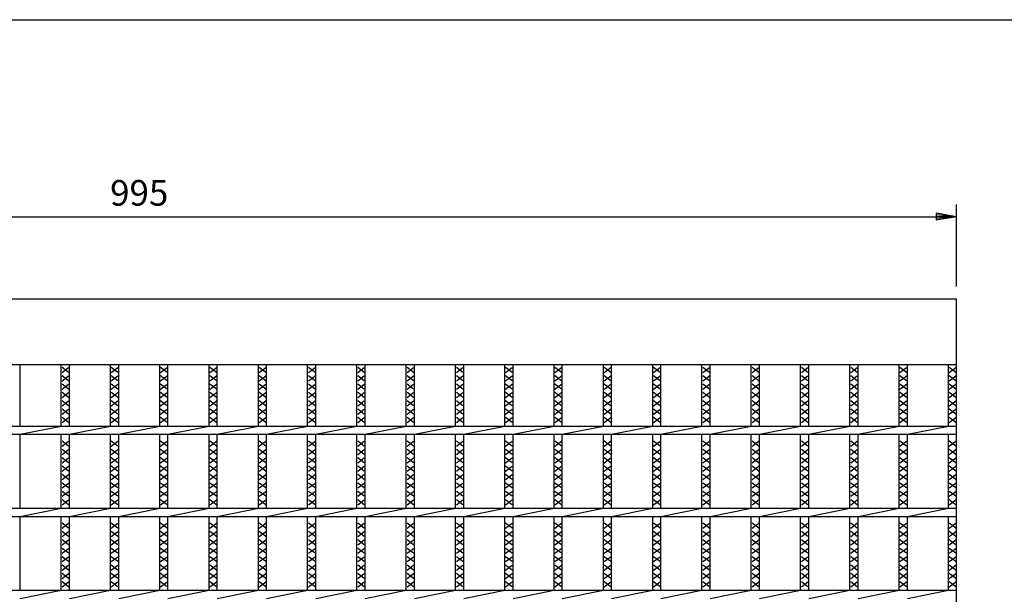
# Model space of a CAD drawing. Extents: x 25 to 1925, y 50 to 1400.
# Drawn here: x 600 to 1199, y 1050 to 1400 of the extents above; entities that cross this region are included whole.
import ezdxf

# ---------------------------------------------------------------- set-up
doc = ezdxf.new("R2010")
doc.units = 0
doc.header["$LTSCALE"] = 0.2
doc.layers.get('0').update_dxf_attribs({"linetype": 'CONTINUOUS'})
doc.layers.get('DEFPOINTS').update_dxf_attribs({"linetype": 'CONTINUOUS'})
for name, color, linetype in [('LAY-10', 7, 'CONTINUOUS'), ('LAY-20', 7, 'CONTINUOUS'), ('LAY-255', 7, 'CONTINUOUS')]:
    doc.layers.add(name, color=color, linetype=linetype)
doc.styles.add('EXCADDIM1', font='simplex', dxfattribs={"width": 0.84, "bigfont": 'bigfont'})
doc.styles.get("Standard").update_dxf_attribs({"font": 'simplex', "bigfont": 'bigfont'})
doc.dimstyles.new('ISO-25', dxfattribs={"dimtxt": 2.5, "dimasz": 2.5, "dimexe": 1.25, "dimexo": 0.625, "dimtad": 1, "dimtxsty": 'STANDARD', "dimcen": 2.5, "dimazin": 3, "dimtfac": 1, "dimtmove": 0, "dimatfit": 3})

# ---------------------------------------------------------------- blocks, each defined once
blk = doc.blocks.new('EX_BNORM')
at = {"color": 0, "linetype": 'CONTINUOUS'}
for p, q in [((0, 0), (-1, 0.167)), ((-1, 0.167), (-1, -0.167)), ((0, 0), (-1, 0.083)), ((0, 0), (-1, 0)), ((0, 0), (-1, -0.167)), ((0, 0), (-1, -0.083))]:
    blk.add_line(p, q, dxfattribs=at)
blk = doc.blocks.new('*D16')
at = {"layer": 'DEFPOINTS', "color": 0}
for p in [(1170, 1280), (175, 1230), (1170, 1230)]:
    blk.add_point(p, dxfattribs=at)
at = {"layer": 'LAY-20', "color": 4, "linetype": 'CONTINUOUS'}
for p, q in [((175, 1237.5), (175, 1287.5)), ((1170, 1237.5), (1170, 1287.5)), ((187.5, 1280), (1157.5, 1280))]:
    blk.add_line(p, q, dxfattribs=at)
at = {"layer": 'LAY-20', "color": 4, "xscale": 12.5, "yscale": 12.5, "zscale": 12.5, "rotation": 180}
blk.add_blockref('EX_BNORM', (175, 1280), dxfattribs=at)
at = {"layer": 'LAY-20', "color": 4, "xscale": 12.5, "yscale": 12.5, "zscale": 12.5}
blk.add_blockref('EX_BNORM', (1170, 1280), dxfattribs=at)
at = {"layer": 'LAY-20', "color": 7, "insert": (672.5, 1292.5), "char_height": 15.591, "attachment_point": 5, "style": 'EXCADDIM1'}
blk.add_mtext('995', dxfattribs=at)

msp = doc.modelspace()

# ---------------------------------------------------------------- linework, layer by layer
at = {"layer": 'LAY-10', "color": 7, "linetype": 'CONTINUOUS'}
for p, q in [((175, 1230), (1170, 1230)), ((1170, 720), (1170, 1230)), ((175, 1190), (1170, 1190)), ((600, 1152.5), (600, 1190)), ((625, 1152.5), (625, 1190)), ((629.5, 1185.2), (625.5, 1188.2)), ((625.5, 1185.2), (629.5, 1188.2)), ((630, 1152.5), (630, 1190)), ((655, 1152.5), (655, 1190)), ((659.5, 1185.2), (655.5, 1188.2)), ((655.5, 1185.2), (659.5, 1188.2)), ((660, 1152.5), (660, 1190)), ((685, 1152.5), (685, 1190)), ((689.5, 1185.2), (685.5, 1188.2)), ((685.5, 1185.2), (689.5, 1188.2)), ((690, 1152.5), (690, 1190)), ((715, 1152.5), (715, 1190)), ((719.5, 1185.2), (715.5, 1188.2)), ((715.5, 1185.2), (719.5, 1188.2)), ((720, 1152.5), (720, 1190)), ((745, 1152.5), (745, 1190)), ((749.5, 1185.2), (745.5, 1188.2)), ((745.5, 1185.2), (749.5, 1188.2)), ((750, 1152.5), (750, 1190)), ((775, 1152.5), (775, 1190)), ((779.5, 1185.2), (775.5, 1188.2)), ((775.5, 1185.2), (779.5, 1188.2)), ((780, 1152.5), (780, 1190)), ((805, 1152.5), (805, 1190)), ((809.5, 1185.2), (805.5, 1188.2)), ((805.5, 1185.2), (809.5, 1188.2)), ((810, 1152.5), (810, 1190)), ((835, 1152.5), (835, 1190)), ((839.5, 1185.2), (835.5, 1188.2)), ((835.5, 1185.2), (839.5, 1188.2)), ((840, 1152.5), (840, 1190)), ((865, 1152.5), (865, 1190)), ((869.5, 1185.2), (865.5, 1188.2)), ((865.5, 1185.2), (869.5, 1188.2)), ((870, 1152.5), (870, 1190)), ((895, 1152.5), (895, 1190)), ((899.5, 1185.2), (895.5, 1188.2)), ((895.5, 1185.2), (899.5, 1188.2)), ((900, 1152.5), (900, 1190)), ((925, 1152.5), (925, 1190)), ((929.5, 1185.2), (925.5, 1188.2)), ((925.5, 1185.2), (929.5, 1188.2)), ((930, 1152.5), (930, 1190)), ((955, 1152.5), (955, 1190)), ((959.5, 1185.2), (955.5, 1188.2)), ((955.5, 1185.2), (959.5, 1188.2)), ((960, 1152.5), (960, 1190)), ((985, 1152.5), (985, 1190)), ((989.5, 1185.2), (985.5, 1188.2)), ((985.5, 1185.2), (989.5, 1188.2)), ((990, 1152.5), (990, 1190)), ((1015, 1152.5), (1015, 1190)), ((1019.5, 1185.2), (1015.5, 1188.2)), ((1015.5, 1185.2), (1019.5, 1188.2)), ((1020, 1152.5), (1020, 1190)), ((1045, 1152.5), (1045, 1190)), ((1049.5, 1185.2), (1045.5, 1188.2)), ((1045.5, 1185.2), (1049.5, 1188.2)), ((1050, 1152.5), (1050, 1190)), ((1075, 1152.5), (1075, 1190)), ((1079.5, 1185.2), (1075.5, 1188.2)), ((1075.5, 1185.2), (1079.5, 1188.2)), ((1080, 1152.5), (1080, 1190)), ((1105, 1152.5), (1105, 1190)), ((1109.5, 1185.2), (1105.5, 1188.2)), ((1105.5, 1185.2), (1109.5, 1188.2)), ((1110, 1152.5), (1110, 1190)), ((1135, 1152.5), (1135, 1190)), ((1139.5, 1185.2), (1135.5, 1188.2)), ((1135.5, 1185.2), (1139.5, 1188.2)), ((1140, 1152.5), (1140, 1190)), ((1165, 1152.5), (1165, 1190)), ((1169.5, 1185.2), (1165.5, 1188.2)), ((1165.5, 1185.2), (1169.5, 1188.2)), ((629.5, 1180.1), (625.5, 1183.1)), ((625.5, 1180.1), (629.5, 1183.1)), ((659.5, 1180.1), (655.5, 1183.1)), ((655.5, 1180.1), (659.5, 1183.1)), ((689.5, 1180.1), (685.5, 1183.1)), ((685.5, 1180.1), (689.5, 1183.1)), ((719.5, 1180.1), (715.5, 1183.1)), ((715.5, 1180.1), (719.5, 1183.1)), ((749.5, 1180.1), (745.5, 1183.1)), ((745.5, 1180.1), (749.5, 1183.1)), ((779.5, 1180.1), (775.5, 1183.1)), ((775.5, 1180.1), (779.5, 1183.1)), ((809.5, 1180.1), (805.5, 1183.1)), ((805.5, 1180.1), (809.5, 1183.1)), ((839.5, 1180.1), (835.5, 1183.1)), ((835.5, 1180.1), (839.5, 1183.1)), ((869.5, 1180.1), (865.5, 1183.1)), ((865.5, 1180.1), (869.5, 1183.1)), ((899.5, 1180.1), (895.5, 1183.1)), ((895.5, 1180.1), (899.5, 1183.1)), ((929.5, 1180.1), (925.5, 1183.1)), ((925.5, 1180.1), (929.5, 1183.1)), ((959.5, 1180.1), (955.5, 1183.1)), ((955.5, 1180.1), (959.5, 1183.1)), ((989.5, 1180.1), (985.5, 1183.1)), ((985.5, 1180.1), (989.5, 1183.1)), ((1019.5, 1180.1), (1015.5, 1183.1)), ((1015.5, 1180.1), (1019.5, 1183.1)), ((1049.5, 1180.1), (1045.5, 1183.1)), ((1045.5, 1180.1), (1049.5, 1183.1)), ((1079.5, 1180.1), (1075.5, 1183.1)), ((1075.5, 1180.1), (1079.5, 1183.1)), ((1109.5, 1180.1), (1105.5, 1183.1)), ((1105.5, 1180.1), (1109.5, 1183.1)), ((1139.5, 1180.1), (1135.5, 1183.1)), ((1135.5, 1180.1), (1139.5, 1183.1)), ((1169.5, 1180.1), (1165.5, 1183.1)), ((1165.5, 1180.1), (1169.5, 1183.1)), ((629.5, 1175), (625.5, 1178)), ((625.5, 1175), (629.5, 1178)), ((659.5, 1175), (655.5, 1178)), ((655.5, 1175), (659.5, 1178)), ((689.5, 1175), (685.5, 1178)), ((685.5, 1175), (689.5, 1178)), ((719.5, 1175), (715.5, 1178)), ((715.5, 1175), (719.5, 1178)), ((749.5, 1175), (745.5, 1178)), ((745.5, 1175), (749.5, 1178)), ((779.5, 1175), (775.5, 1178)), ((775.5, 1175), (779.5, 1178)), ((809.5, 1175), (805.5, 1178)), ((805.5, 1175), (809.5, 1178)), ((839.5, 1175), (835.5, 1178)), ((835.5, 1175), (839.5, 1178)), ((869.5, 1175), (865.5, 1178)), ((865.5, 1175), (869.5, 1178)), ((899.5, 1175), (895.5, 1178)), ((895.5, 1175), (899.5, 1178)), ((929.5, 1175), (925.5, 1178)), ((925.5, 1175), (929.5, 1178)), ((959.5, 1175), (955.5, 1178)), ((955.5, 1175), (959.5, 1178)), ((989.5, 1175), (985.5, 1178)), ((985.5, 1175), (989.5, 1178)), ((1019.5, 1175), (1015.5, 1178)), ((1015.5, 1175), (1019.5, 1178)), ((1049.5, 1175), (1045.5, 1178)), ((1045.5, 1175), (1049.5, 1178)), ((1079.5, 1175), (1075.5, 1178)), ((1075.5, 1175), (1079.5, 1178)), ((1109.5, 1175), (1105.5, 1178)), ((1105.5, 1175), (1109.5, 1178)), ((1139.5, 1175), (1135.5, 1178)), ((1135.5, 1175), (1139.5, 1178)), ((1169.5, 1175), (1165.5, 1178)), ((1165.5, 1175), (1169.5, 1178)), ((629.5, 1169.9), (625.5, 1172.9)), ((625.5, 1169.9), (629.5, 1172.9)), ((659.5, 1169.9), (655.5, 1172.9)), ((655.5, 1169.9), (659.5, 1172.9)), ((689.5, 1169.9), (685.5, 1172.9)), ((685.5, 1169.9), (689.5, 1172.9)), ((719.5, 1169.9), (715.5, 1172.9)), ((715.5, 1169.9), (719.5, 1172.9)), ((749.5, 1169.9), (745.5, 1172.9)), ((745.5, 1169.9), (749.5, 1172.9)), ((779.5, 1169.9), (775.5, 1172.9)), ((775.5, 1169.9), (779.5, 1172.9)), ((809.5, 1169.9), (805.5, 1172.9)), ((805.5, 1169.9), (809.5, 1172.9)), ((839.5, 1169.9), (835.5, 1172.9)), ((835.5, 1169.9), (839.5, 1172.9)), ((869.5, 1169.9), (865.5, 1172.9)), ((865.5, 1169.9), (869.5, 1172.9)), ((899.5, 1169.9), (895.5, 1172.9)), ((895.5, 1169.9), (899.5, 1172.9)), ((929.5, 1169.9), (925.5, 1172.9)), ((925.5, 1169.9), (929.5, 1172.9)), ((959.5, 1169.9), (955.5, 1172.9)), ((955.5, 1169.9), (959.5, 1172.9)), ((989.5, 1169.9), (985.5, 1172.9)), ((985.5, 1169.9), (989.5, 1172.9)), ((1019.5, 1169.9), (1015.5, 1172.9)), ((1015.5, 1169.9), (1019.5, 1172.9)), ((1049.5, 1169.9), (1045.5, 1172.9)), ((1045.5, 1169.9), (1049.5, 1172.9)), ((1079.5, 1169.9), (1075.5, 1172.9)), ((1075.5, 1169.9), (1079.5, 1172.9)), ((1109.5, 1169.9), (1105.5, 1172.9)), ((1105.5, 1169.9), (1109.5, 1172.9)), ((1139.5, 1169.9), (1135.5, 1172.9)), ((1135.5, 1169.9), (1139.5, 1172.9)), ((1169.5, 1169.9), (1165.5, 1172.9)), ((1165.5, 1169.9), (1169.5, 1172.9)), ((629.5, 1164.8), (625.5, 1167.8)), ((625.5, 1164.8), (629.5, 1167.8)), ((629.5, 1159.7), (625.5, 1162.7)), ((625.5, 1159.7), (629.5, 1162.7)), ((659.5, 1164.8), (655.5, 1167.8)), ((655.5, 1164.8), (659.5, 1167.8)), ((659.5, 1159.7), (655.5, 1162.7)), ((655.5, 1159.7), (659.5, 1162.7)), ((689.5, 1164.8), (685.5, 1167.8)), ((685.5, 1164.8), (689.5, 1167.8)), ((689.5, 1159.7), (685.5, 1162.7)), ((685.5, 1159.7), (689.5, 1162.7)), ((719.5, 1164.8), (715.5, 1167.8)), ((715.5, 1164.8), (719.5, 1167.8)), ((719.5, 1159.7), (715.5, 1162.7)), ((715.5, 1159.7), (719.5, 1162.7)), ((749.5, 1164.8), (745.5, 1167.8)), ((745.5, 1164.8), (749.5, 1167.8)), ((749.5, 1159.7), (745.5, 1162.7)), ((745.5, 1159.7), (749.5, 1162.7)), ((779.5, 1164.8), (775.5, 1167.8)), ((775.5, 1164.8), (779.5, 1167.8)), ((779.5, 1159.7), (775.5, 1162.7)), ((775.5, 1159.7), (779.5, 1162.7)), ((809.5, 1164.8), (805.5, 1167.8)), ((805.5, 1164.8), (809.5, 1167.8)), ((809.5, 1159.7), (805.5, 1162.7)), ((805.5, 1159.7), (809.5, 1162.7)), ((839.5, 1164.8), (835.5, 1167.8)), ((835.5, 1164.8), (839.5, 1167.8)), ((839.5, 1159.7), (835.5, 1162.7)), ((835.5, 1159.7), (839.5, 1162.7)), ((869.5, 1164.8), (865.5, 1167.8)), ((865.5, 1164.8), (869.5, 1167.8)), ((869.5, 1159.7), (865.5, 1162.7)), ((865.5, 1159.7), (869.5, 1162.7)), ((899.5, 1164.8), (895.5, 1167.8)), ((895.5, 1164.8), (899.5, 1167.8)), ((899.5, 1159.7), (895.5, 1162.7)), ((895.5, 1159.7), (899.5, 1162.7)), ((929.5, 1164.8), (925.5, 1167.8)), ((925.5, 1164.8), (929.5, 1167.8)), ((929.5, 1159.7), (925.5, 1162.7)), ((925.5, 1159.7), (929.5, 1162.7)), ((959.5, 1164.8), (955.5, 1167.8)), ((955.5, 1164.8), (959.5, 1167.8)), ((959.5, 1159.7), (955.5, 1162.7)), ((955.5, 1159.7), (959.5, 1162.7)), ((989.5, 1164.8), (985.5, 1167.8)), ((985.5, 1164.8), (989.5, 1167.8)), ((989.5, 1159.7), (985.5, 1162.7)), ((985.5, 1159.7), (989.5, 1162.7)), ((1019.5, 1164.8), (1015.5, 1167.8)), ((1015.5, 1164.8), (1019.5, 1167.8)), ((1019.5, 1159.7), (1015.5, 1162.7)), ((1015.5, 1159.7), (1019.5, 1162.7)), ((1049.5, 1164.8), (1045.5, 1167.8)), ((1045.5, 1164.8), (1049.5, 1167.8)), ((1049.5, 1159.7), (1045.5, 1162.7)), ((1045.5, 1159.7), (1049.5, 1162.7)), ((1079.5, 1164.8), (1075.5, 1167.8)), ((1075.5, 1164.8), (1079.5, 1167.8)), ((1079.5, 1159.7), (1075.5, 1162.7)), ((1075.5, 1159.7), (1079.5, 1162.7)), ((1109.5, 1164.8), (1105.5, 1167.8)), ((1105.5, 1164.8), (1109.5, 1167.8)), ((1109.5, 1159.7), (1105.5, 1162.7)), ((1105.5, 1159.7), (1109.5, 1162.7)), ((1139.5, 1164.8), (1135.5, 1167.8)), ((1135.5, 1164.8), (1139.5, 1167.8)), ((1139.5, 1159.7), (1135.5, 1162.7)), ((1135.5, 1159.7), (1139.5, 1162.7)), ((1169.5, 1164.8), (1165.5, 1167.8)), ((1165.5, 1164.8), (1169.5, 1167.8)), ((1169.5, 1159.7), (1165.5, 1162.7)), ((1165.5, 1159.7), (1169.5, 1162.7)), ((629.5, 1154.6), (625.5, 1157.6)), ((625.5, 1154.6), (629.5, 1157.6)), ((659.5, 1154.6), (655.5, 1157.6)), ((655.5, 1154.6), (659.5, 1157.6)), ((689.5, 1154.6), (685.5, 1157.6)), ((685.5, 1154.6), (689.5, 1157.6)), ((719.5, 1154.6), (715.5, 1157.6)), ((715.5, 1154.6), (719.5, 1157.6)), ((749.5, 1154.6), (745.5, 1157.6)), ((745.5, 1154.6), (749.5, 1157.6)), ((779.5, 1154.6), (775.5, 1157.6)), ((775.5, 1154.6), (779.5, 1157.6)), ((809.5, 1154.6), (805.5, 1157.6)), ((805.5, 1154.6), (809.5, 1157.6)), ((839.5, 1154.6), (835.5, 1157.6)), ((835.5, 1154.6), (839.5, 1157.6)), ((869.5, 1154.6), (865.5, 1157.6)), ((865.5, 1154.6), (869.5, 1157.6)), ((899.5, 1154.6), (895.5, 1157.6)), ((895.5, 1154.6), (899.5, 1157.6)), ((929.5, 1154.6), (925.5, 1157.6)), ((925.5, 1154.6), (929.5, 1157.6)), ((959.5, 1154.6), (955.5, 1157.6)), ((955.5, 1154.6), (959.5, 1157.6)), ((989.5, 1154.6), (985.5, 1157.6)), ((985.5, 1154.6), (989.5, 1157.6)), ((1019.5, 1154.6), (1015.5, 1157.6)), ((1015.5, 1154.6), (1019.5, 1157.6)), ((1049.5, 1154.6), (1045.5, 1157.6)), ((1045.5, 1154.6), (1049.5, 1157.6)), ((1079.5, 1154.6), (1075.5, 1157.6)), ((1075.5, 1154.6), (1079.5, 1157.6)), ((1109.5, 1154.6), (1105.5, 1157.6)), ((1105.5, 1154.6), (1109.5, 1157.6)), ((1139.5, 1154.6), (1135.5, 1157.6)), ((1135.5, 1154.6), (1139.5, 1157.6)), ((1169.5, 1154.6), (1165.5, 1157.6)), ((1165.5, 1154.6), (1169.5, 1157.6)), ((175, 1152.5), (1170, 1152.5)), ((600, 1147.5), (625, 1152.5)), ((630, 1147.5), (655, 1152.5)), ((660, 1147.5), (685, 1152.5)), ((690, 1147.5), (715, 1152.5)), ((720, 1147.5), (745, 1152.5)), ((750, 1147.5), (775, 1152.5)), ((780, 1147.5), (805, 1152.5)), ((810, 1147.5), (835, 1152.5)), ((840, 1147.5), (865, 1152.5)), ((870, 1147.5), (895, 1152.5)), ((900, 1147.5), (925, 1152.5)), ((930, 1147.5), (955, 1152.5)), ((960, 1147.5), (985, 1152.5)), ((990, 1147.5), (1015, 1152.5)), ((1020, 1147.5), (1045, 1152.5)), ((1050, 1147.5), (1075, 1152.5)), ((1080, 1147.5), (1105, 1152.5)), ((1110, 1147.5), (1135, 1152.5)), ((1140, 1147.5), (1165, 1152.5)), ((175, 1147.5), (1170, 1147.5)), ((600, 1102.5), (600, 1147.5)), ((625, 1102.5), (625, 1147.5)), ((630, 1102.5), (630, 1147.5)), ((655, 1102.5), (655, 1147.5)), ((660, 1102.5), (660, 1147.5)), ((685, 1102.5), (685, 1147.5)), ((690, 1102.5), (690, 1147.5)), ((715, 1102.5), (715, 1147.5)), ((720, 1102.5), (720, 1147.5)), ((745, 1102.5), (745, 1147.5)), ((750, 1102.5), (750, 1147.5)), ((775, 1102.5), (775, 1147.5)), ((780, 1102.5), (780, 1147.5)), ((805, 1102.5), (805, 1147.5)), ((810, 1102.5), (810, 1147.5)), ((835, 1102.5), (835, 1147.5)), ((840, 1102.5), (840, 1147.5)), ((865, 1102.5), (865, 1147.5)), ((870, 1102.5), (870, 1147.5)), ((895, 1102.5), (895, 1147.5)), ((900, 1102.5), (900, 1147.5)), ((925, 1102.5), (925, 1147.5)), ((930, 1102.5), (930, 1147.5)), ((955, 1102.5), (955, 1147.5)), ((960, 1102.5), (960, 1147.5)), ((985, 1102.5), (985, 1147.5)), ((990, 1102.5), (990, 1147.5)), ((1015, 1102.5), (1015, 1147.5)), ((1020, 1102.5), (1020, 1147.5)), ((1045, 1102.5), (1045, 1147.5)), ((1050, 1102.5), (1050, 1147.5)), ((1075, 1102.5), (1075, 1147.5)), ((1080, 1102.5), (1080, 1147.5)), ((1105, 1102.5), (1105, 1147.5)), ((1110, 1102.5), (1110, 1147.5)), ((1135, 1102.5), (1135, 1147.5)), ((1140, 1102.5), (1140, 1147.5)), ((1165, 1102.5), (1165, 1147.5)), ((629.5, 1140.3), (625.5, 1143.3)), ((625.5, 1140.3), (629.5, 1143.3)), ((659.5, 1140.3), (655.5, 1143.3)), ((655.5, 1140.3), (659.5, 1143.3)), ((689.5, 1140.3), (685.5, 1143.3)), ((685.5, 1140.3), (689.5, 1143.3)), ((719.5, 1140.3), (715.5, 1143.3)), ((715.5, 1140.3), (719.5, 1143.3)), ((749.5, 1140.3), (745.5, 1143.3)), ((745.5, 1140.3), (749.5, 1143.3)), ((779.5, 1140.3), (775.5, 1143.3)), ((775.5, 1140.3), (779.5, 1143.3)), ((809.5, 1140.3), (805.5, 1143.3)), ((805.5, 1140.3), (809.5, 1143.3)), ((839.5, 1140.3), (835.5, 1143.3)), ((835.5, 1140.3), (839.5, 1143.3)), ((869.5, 1140.3), (865.5, 1143.3)), ((865.5, 1140.3), (869.5, 1143.3)), ((899.5, 1140.3), (895.5, 1143.3)), ((895.5, 1140.3), (899.5, 1143.3)), ((929.5, 1140.3), (925.5, 1143.3)), ((925.5, 1140.3), (929.5, 1143.3)), ((959.5, 1140.3), (955.5, 1143.3)), ((955.5, 1140.3), (959.5, 1143.3)), ((989.5, 1140.3), (985.5, 1143.3)), ((985.5, 1140.3), (989.5, 1143.3)), ((1019.5, 1140.3), (1015.5, 1143.3)), ((1015.5, 1140.3), (1019.5, 1143.3)), ((1049.5, 1140.3), (1045.5, 1143.3)), ((1045.5, 1140.3), (1049.5, 1143.3)), ((1079.5, 1140.3), (1075.5, 1143.3)), ((1075.5, 1140.3), (1079.5, 1143.3)), ((1109.5, 1140.3), (1105.5, 1143.3)), ((1105.5, 1140.3), (1109.5, 1143.3)), ((1139.5, 1140.3), (1135.5, 1143.3)), ((1135.5, 1140.3), (1139.5, 1143.3)), ((1169.5, 1140.3), (1165.5, 1143.3)), ((1165.5, 1140.3), (1169.5, 1143.3)), ((629.5, 1135.2), (625.5, 1138.2)), ((625.5, 1135.2), (629.5, 1138.2)), ((629.5, 1130.1), (625.5, 1133.1)), ((625.5, 1130.1), (629.5, 1133.1)), ((659.5, 1135.2), (655.5, 1138.2)), ((655.5, 1135.2), (659.5, 1138.2)), ((659.5, 1130.1), (655.5, 1133.1)), ((655.5, 1130.1), (659.5, 1133.1)), ((689.5, 1135.2), (685.5, 1138.2)), ((685.5, 1135.2), (689.5, 1138.2)), ((689.5, 1130.1), (685.5, 1133.1)), ((685.5, 1130.1), (689.5, 1133.1)), ((719.5, 1135.2), (715.5, 1138.2)), ((715.5, 1135.2), (719.5, 1138.2)), ((719.5, 1130.1), (715.5, 1133.1)), ((715.5, 1130.1), (719.5, 1133.1)), ((749.5, 1135.2), (745.5, 1138.2)), ((745.5, 1135.2), (749.5, 1138.2)), ((749.5, 1130.1), (745.5, 1133.1)), ((745.5, 1130.1), (749.5, 1133.1)), ((779.5, 1135.2), (775.5, 1138.2)), ((775.5, 1135.2), (779.5, 1138.2)), ((779.5, 1130.1), (775.5, 1133.1)), ((775.5, 1130.1), (779.5, 1133.1)), ((809.5, 1135.2), (805.5, 1138.2)), ((805.5, 1135.2), (809.5, 1138.2)), ((809.5, 1130.1), (805.5, 1133.1)), ((805.5, 1130.1), (809.5, 1133.1)), ((839.5, 1135.2), (835.5, 1138.2)), ((835.5, 1135.2), (839.5, 1138.2)), ((839.5, 1130.1), (835.5, 1133.1)), ((835.5, 1130.1), (839.5, 1133.1)), ((869.5, 1135.2), (865.5, 1138.2)), ((865.5, 1135.2), (869.5, 1138.2)), ((869.5, 1130.1), (865.5, 1133.1)), ((865.5, 1130.1), (869.5, 1133.1)), ((899.5, 1135.2), (895.5, 1138.2)), ((895.5, 1135.2), (899.5, 1138.2)), ((899.5, 1130.1), (895.5, 1133.1)), ((895.5, 1130.1), (899.5, 1133.1)), ((929.5, 1135.2), (925.5, 1138.2)), ((925.5, 1135.2), (929.5, 1138.2)), ((929.5, 1130.1), (925.5, 1133.1)), ((925.5, 1130.1), (929.5, 1133.1)), ((959.5, 1135.2), (955.5, 1138.2)), ((955.5, 1135.2), (959.5, 1138.2)), ((959.5, 1130.1), (955.5, 1133.1)), ((955.5, 1130.1), (959.5, 1133.1)), ((989.5, 1135.2), (985.5, 1138.2)), ((985.5, 1135.2), (989.5, 1138.2)), ((989.5, 1130.1), (985.5, 1133.1)), ((985.5, 1130.1), (989.5, 1133.1)), ((1019.5, 1135.2), (1015.5, 1138.2)), ((1015.5, 1135.2), (1019.5, 1138.2)), ((1019.5, 1130.1), (1015.5, 1133.1)), ((1015.5, 1130.1), (1019.5, 1133.1)), ((1049.5, 1135.2), (1045.5, 1138.2)), ((1045.5, 1135.2), (1049.5, 1138.2)), ((1049.5, 1130.1), (1045.5, 1133.1)), ((1045.5, 1130.1), (1049.5, 1133.1)), ((1079.5, 1135.2), (1075.5, 1138.2)), ((1075.5, 1135.2), (1079.5, 1138.2)), ((1079.5, 1130.1), (1075.5, 1133.1)), ((1075.5, 1130.1), (1079.5, 1133.1)), ((1109.5, 1135.2), (1105.5, 1138.2)), ((1105.5, 1135.2), (1109.5, 1138.2)), ((1109.5, 1130.1), (1105.5, 1133.1)), ((1105.5, 1130.1), (1109.5, 1133.1)), ((1139.5, 1135.2), (1135.5, 1138.2)), ((1135.5, 1135.2), (1139.5, 1138.2)), ((1139.5, 1130.1), (1135.5, 1133.1)), ((1135.5, 1130.1), (1139.5, 1133.1)), ((1169.5, 1135.2), (1165.5, 1138.2)), ((1165.5, 1135.2), (1169.5, 1138.2)), ((1169.5, 1130.1), (1165.5, 1133.1)), ((1165.5, 1130.1), (1169.5, 1133.1)), ((629.5, 1125), (625.5, 1128)), ((625.5, 1125), (629.5, 1128)), ((659.5, 1125), (655.5, 1128)), ((655.5, 1125), (659.5, 1128)), ((689.5, 1125), (685.5, 1128)), ((685.5, 1125), (689.5, 1128)), ((719.5, 1125), (715.5, 1128)), ((715.5, 1125), (719.5, 1128)), ((749.5, 1125), (745.5, 1128)), ((745.5, 1125), (749.5, 1128)), ((779.5, 1125), (775.5, 1128)), ((775.5, 1125), (779.5, 1128)), ((809.5, 1125), (805.5, 1128)), ((805.5, 1125), (809.5, 1128)), ((839.5, 1125), (835.5, 1128)), ((835.5, 1125), (839.5, 1128)), ((869.5, 1125), (865.5, 1128)), ((865.5, 1125), (869.5, 1128)), ((899.5, 1125), (895.5, 1128)), ((895.5, 1125), (899.5, 1128)), ((929.5, 1125), (925.5, 1128)), ((925.5, 1125), (929.5, 1128)), ((959.5, 1125), (955.5, 1128)), ((955.5, 1125), (959.5, 1128)), ((989.5, 1125), (985.5, 1128)), ((985.5, 1125), (989.5, 1128)), ((1019.5, 1125), (1015.5, 1128)), ((1015.5, 1125), (1019.5, 1128)), ((1049.5, 1125), (1045.5, 1128)), ((1045.5, 1125), (1049.5, 1128)), ((1079.5, 1125), (1075.5, 1128)), ((1075.5, 1125), (1079.5, 1128)), ((1109.5, 1125), (1105.5, 1128)), ((1105.5, 1125), (1109.5, 1128)), ((1139.5, 1125), (1135.5, 1128)), ((1135.5, 1125), (1139.5, 1128)), ((1169.5, 1125), (1165.5, 1128)), ((1165.5, 1125), (1169.5, 1128)), ((629.5, 1119.9), (625.5, 1122.9)), ((625.5, 1119.9), (629.5, 1122.9)), ((659.5, 1119.9), (655.5, 1122.9)), ((655.5, 1119.9), (659.5, 1122.9)), ((689.5, 1119.9), (685.5, 1122.9)), ((685.5, 1119.9), (689.5, 1122.9)), ((719.5, 1119.9), (715.5, 1122.9)), ((715.5, 1119.9), (719.5, 1122.9)), ((749.5, 1119.9), (745.5, 1122.9)), ((745.5, 1119.9), (749.5, 1122.9)), ((779.5, 1119.9), (775.5, 1122.9)), ((775.5, 1119.9), (779.5, 1122.9)), ((809.5, 1119.9), (805.5, 1122.9)), ((805.5, 1119.9), (809.5, 1122.9)), ((839.5, 1119.9), (835.5, 1122.9)), ((835.5, 1119.9), (839.5, 1122.9)), ((869.5, 1119.9), (865.5, 1122.9)), ((865.5, 1119.9), (869.5, 1122.9)), ((899.5, 1119.9), (895.5, 1122.9)), ((895.5, 1119.9), (899.5, 1122.9)), ((929.5, 1119.9), (925.5, 1122.9)), ((925.5, 1119.9), (929.5, 1122.9)), ((959.5, 1119.9), (955.5, 1122.9)), ((955.5, 1119.9), (959.5, 1122.9)), ((989.5, 1119.9), (985.5, 1122.9)), ((985.5, 1119.9), (989.5, 1122.9)), ((1019.5, 1119.9), (1015.5, 1122.9)), ((1015.5, 1119.9), (1019.5, 1122.9)), ((1049.5, 1119.9), (1045.5, 1122.9)), ((1045.5, 1119.9), (1049.5, 1122.9)), ((1079.5, 1119.9), (1075.5, 1122.9)), ((1075.5, 1119.9), (1079.5, 1122.9)), ((1109.5, 1119.9), (1105.5, 1122.9)), ((1105.5, 1119.9), (1109.5, 1122.9)), ((1139.5, 1119.9), (1135.5, 1122.9)), ((1135.5, 1119.9), (1139.5, 1122.9)), ((1169.5, 1119.9), (1165.5, 1122.9)), ((1165.5, 1119.9), (1169.5, 1122.9)), ((629.5, 1114.8), (625.5, 1117.8)), ((625.5, 1114.8), (629.5, 1117.8)), ((659.5, 1114.8), (655.5, 1117.8)), ((655.5, 1114.8), (659.5, 1117.8)), ((689.5, 1114.8), (685.5, 1117.8)), ((685.5, 1114.8), (689.5, 1117.8)), ((719.5, 1114.8), (715.5, 1117.8)), ((715.5, 1114.8), (719.5, 1117.8)), ((749.5, 1114.8), (745.5, 1117.8)), ((745.5, 1114.8), (749.5, 1117.8)), ((779.5, 1114.8), (775.5, 1117.8)), ((775.5, 1114.8), (779.5, 1117.8)), ((809.5, 1114.8), (805.5, 1117.8)), ((805.5, 1114.8), (809.5, 1117.8)), ((839.5, 1114.8), (835.5, 1117.8)), ((835.5, 1114.8), (839.5, 1117.8)), ((869.5, 1114.8), (865.5, 1117.8)), ((865.5, 1114.8), (869.5, 1117.8)), ((899.5, 1114.8), (895.5, 1117.8)), ((895.5, 1114.8), (899.5, 1117.8)), ((929.5, 1114.8), (925.5, 1117.8)), ((925.5, 1114.8), (929.5, 1117.8)), ((959.5, 1114.8), (955.5, 1117.8)), ((955.5, 1114.8), (959.5, 1117.8)), ((989.5, 1114.8), (985.5, 1117.8)), ((985.5, 1114.8), (989.5, 1117.8)), ((1019.5, 1114.8), (1015.5, 1117.8)), ((1015.5, 1114.8), (1019.5, 1117.8)), ((1049.5, 1114.8), (1045.5, 1117.8)), ((1045.5, 1114.8), (1049.5, 1117.8)), ((1079.5, 1114.8), (1075.5, 1117.8)), ((1075.5, 1114.8), (1079.5, 1117.8)), ((1109.5, 1114.8), (1105.5, 1117.8)), ((1105.5, 1114.8), (1109.5, 1117.8)), ((1139.5, 1114.8), (1135.5, 1117.8)), ((1135.5, 1114.8), (1139.5, 1117.8)), ((1169.5, 1114.8), (1165.5, 1117.8)), ((1165.5, 1114.8), (1169.5, 1117.8)), ((629.5, 1109.7), (625.5, 1112.7)), ((625.5, 1109.7), (629.5, 1112.7)), ((659.5, 1109.7), (655.5, 1112.7)), ((655.5, 1109.7), (659.5, 1112.7)), ((689.5, 1109.7), (685.5, 1112.7)), ((685.5, 1109.7), (689.5, 1112.7)), ((719.5, 1109.7), (715.5, 1112.7)), ((715.5, 1109.7), (719.5, 1112.7)), ((749.5, 1109.7), (745.5, 1112.7)), ((745.5, 1109.7), (749.5, 1112.7)), ((779.5, 1109.7), (775.5, 1112.7)), ((775.5, 1109.7), (779.5, 1112.7)), ((809.5, 1109.7), (805.5, 1112.7)), ((805.5, 1109.7), (809.5, 1112.7)), ((839.5, 1109.7), (835.5, 1112.7)), ((835.5, 1109.7), (839.5, 1112.7)), ((869.5, 1109.7), (865.5, 1112.7)), ((865.5, 1109.7), (869.5, 1112.7)), ((899.5, 1109.7), (895.5, 1112.7)), ((895.5, 1109.7), (899.5, 1112.7)), ((929.5, 1109.7), (925.5, 1112.7)), ((925.5, 1109.7), (929.5, 1112.7)), ((959.5, 1109.7), (955.5, 1112.7)), ((955.5, 1109.7), (959.5, 1112.7)), ((989.5, 1109.7), (985.5, 1112.7)), ((985.5, 1109.7), (989.5, 1112.7)), ((1019.5, 1109.7), (1015.5, 1112.7)), ((1015.5, 1109.7), (1019.5, 1112.7)), ((1049.5, 1109.7), (1045.5, 1112.7)), ((1045.5, 1109.7), (1049.5, 1112.7)), ((1079.5, 1109.7), (1075.5, 1112.7)), ((1075.5, 1109.7), (1079.5, 1112.7)), ((1109.5, 1109.7), (1105.5, 1112.7)), ((1105.5, 1109.7), (1109.5, 1112.7)), ((1139.5, 1109.7), (1135.5, 1112.7)), ((1135.5, 1109.7), (1139.5, 1112.7)), ((1169.5, 1109.7), (1165.5, 1112.7)), ((1165.5, 1109.7), (1169.5, 1112.7)), ((629.5, 1104.6), (625.5, 1107.6)), ((625.5, 1104.6), (629.5, 1107.6)), ((659.5, 1104.6), (655.5, 1107.6)), ((655.5, 1104.6), (659.5, 1107.6)), ((689.5, 1104.6), (685.5, 1107.6)), ((685.5, 1104.6), (689.5, 1107.6)), ((719.5, 1104.6), (715.5, 1107.6)), ((715.5, 1104.6), (719.5, 1107.6)), ((749.5, 1104.6), (745.5, 1107.6)), ((745.5, 1104.6), (749.5, 1107.6)), ((779.5, 1104.6), (775.5, 1107.6)), ((775.5, 1104.6), (779.5, 1107.6)), ((809.5, 1104.6), (805.5, 1107.6)), ((805.5, 1104.6), (809.5, 1107.6)), ((839.5, 1104.6), (835.5, 1107.6)), ((835.5, 1104.6), (839.5, 1107.6)), ((869.5, 1104.6), (865.5, 1107.6)), ((865.5, 1104.6), (869.5, 1107.6)), ((899.5, 1104.6), (895.5, 1107.6)), ((895.5, 1104.6), (899.5, 1107.6)), ((929.5, 1104.6), (925.5, 1107.6)), ((925.5, 1104.6), (929.5, 1107.6)), ((959.5, 1104.6), (955.5, 1107.6)), ((955.5, 1104.6), (959.5, 1107.6)), ((989.5, 1104.6), (985.5, 1107.6)), ((985.5, 1104.6), (989.5, 1107.6)), ((1019.5, 1104.6), (1015.5, 1107.6)), ((1015.5, 1104.6), (1019.5, 1107.6)), ((1049.5, 1104.6), (1045.5, 1107.6)), ((1045.5, 1104.6), (1049.5, 1107.6)), ((1079.5, 1104.6), (1075.5, 1107.6)), ((1075.5, 1104.6), (1079.5, 1107.6)), ((1109.5, 1104.6), (1105.5, 1107.6)), ((1105.5, 1104.6), (1109.5, 1107.6)), ((1139.5, 1104.6), (1135.5, 1107.6)), ((1135.5, 1104.6), (1139.5, 1107.6)), ((1169.5, 1104.6), (1165.5, 1107.6)), ((1165.5, 1104.6), (1169.5, 1107.6)), ((175, 1102.5), (1170, 1102.5)), ((175, 1097.5), (1170, 1097.5)), ((600, 1097.5), (625, 1102.5)), ((600, 1052.5), (600, 1097.5)), ((625, 1052.5), (625, 1097.5)), ((630, 1097.5), (655, 1102.5)), ((630, 1052.5), (630, 1097.5)), ((655, 1052.5), (655, 1097.5)), ((660, 1097.5), (685, 1102.5)), ((660, 1052.5), (660, 1097.5)), ((685, 1052.5), (685, 1097.5)), ((690, 1097.5), (715, 1102.5)), ((690, 1052.5), (690, 1097.5)), ((715, 1052.5), (715, 1097.5)), ((720, 1097.5), (745, 1102.5)), ((720, 1052.5), (720, 1097.5)), ((745, 1052.5), (745, 1097.5)), ((750, 1097.5), (775, 1102.5)), ((750, 1052.5), (750, 1097.5)), ((775, 1052.5), (775, 1097.5)), ((780, 1097.5), (805, 1102.5)), ((780, 1052.5), (780, 1097.5)), ((805, 1052.5), (805, 1097.5)), ((810, 1097.5), (835, 1102.5)), ((810, 1052.5), (810, 1097.5)), ((835, 1052.5), (835, 1097.5)), ((840, 1097.5), (865, 1102.5)), ((840, 1052.5), (840, 1097.5)), ((865, 1052.5), (865, 1097.5)), ((870, 1097.5), (895, 1102.5)), ((870, 1052.5), (870, 1097.5)), ((895, 1052.5), (895, 1097.5)), ((900, 1097.5), (925, 1102.5)), ((900, 1052.5), (900, 1097.5)), ((925, 1052.5), (925, 1097.5)), ((930, 1097.5), (955, 1102.5)), ((930, 1052.5), (930, 1097.5)), ((955, 1052.5), (955, 1097.5)), ((960, 1097.5), (985, 1102.5)), ((960, 1052.5), (960, 1097.5)), ((985, 1052.5), (985, 1097.5)), ((990, 1097.5), (1015, 1102.5)), ((990, 1052.5), (990, 1097.5)), ((1015, 1052.5), (1015, 1097.5)), ((1020, 1097.5), (1045, 1102.5)), ((1020, 1052.5), (1020, 1097.5)), ((1045, 1052.5), (1045, 1097.5)), ((1050, 1097.5), (1075, 1102.5)), ((1050, 1052.5), (1050, 1097.5)), ((1075, 1052.5), (1075, 1097.5)), ((1080, 1097.5), (1105, 1102.5)), ((1080, 1052.5), (1080, 1097.5)), ((1105, 1052.5), (1105, 1097.5)), ((1110, 1097.5), (1135, 1102.5)), ((1110, 1052.5), (1110, 1097.5)), ((1135, 1052.5), (1135, 1097.5)), ((1140, 1097.5), (1165, 1102.5)), ((1140, 1052.5), (1140, 1097.5)), ((1165, 1052.5), (1165, 1097.5)), ((629.5, 1090.3), (625.5, 1093.3)), ((625.5, 1090.3), (629.5, 1093.3)), ((659.5, 1090.3), (655.5, 1093.3)), ((655.5, 1090.3), (659.5, 1093.3)), ((689.5, 1090.3), (685.5, 1093.3)), ((685.5, 1090.3), (689.5, 1093.3)), ((719.5, 1090.3), (715.5, 1093.3)), ((715.5, 1090.3), (719.5, 1093.3)), ((749.5, 1090.3), (745.5, 1093.3)), ((745.5, 1090.3), (749.5, 1093.3)), ((779.5, 1090.3), (775.5, 1093.3)), ((775.5, 1090.3), (779.5, 1093.3)), ((809.5, 1090.3), (805.5, 1093.3)), ((805.5, 1090.3), (809.5, 1093.3)), ((839.5, 1090.3), (835.5, 1093.3)), ((835.5, 1090.3), (839.5, 1093.3)), ((869.5, 1090.3), (865.5, 1093.3)), ((865.5, 1090.3), (869.5, 1093.3)), ((899.5, 1090.3), (895.5, 1093.3)), ((895.5, 1090.3), (899.5, 1093.3)), ((929.5, 1090.3), (925.5, 1093.3)), ((925.5, 1090.3), (929.5, 1093.3)), ((959.5, 1090.3), (955.5, 1093.3)), ((955.5, 1090.3), (959.5, 1093.3)), ((989.5, 1090.3), (985.5, 1093.3)), ((985.5, 1090.3), (989.5, 1093.3)), ((1019.5, 1090.3), (1015.5, 1093.3)), ((1015.5, 1090.3), (1019.5, 1093.3)), ((1049.5, 1090.3), (1045.5, 1093.3)), ((1045.5, 1090.3), (1049.5, 1093.3)), ((1079.5, 1090.3), (1075.5, 1093.3)), ((1075.5, 1090.3), (1079.5, 1093.3)), ((1109.5, 1090.3), (1105.5, 1093.3)), ((1105.5, 1090.3), (1109.5, 1093.3)), ((1139.5, 1090.3), (1135.5, 1093.3)), ((1135.5, 1090.3), (1139.5, 1093.3)), ((1169.5, 1090.3), (1165.5, 1093.3)), ((1165.5, 1090.3), (1169.5, 1093.3)), ((629.5, 1085.2), (625.5, 1088.2)), ((625.5, 1085.2), (629.5, 1088.2)), ((659.5, 1085.2), (655.5, 1088.2)), ((655.5, 1085.2), (659.5, 1088.2)), ((689.5, 1085.2), (685.5, 1088.2)), ((685.5, 1085.2), (689.5, 1088.2)), ((719.5, 1085.2), (715.5, 1088.2)), ((715.5, 1085.2), (719.5, 1088.2)), ((749.5, 1085.2), (745.5, 1088.2)), ((745.5, 1085.2), (749.5, 1088.2)), ((779.5, 1085.2), (775.5, 1088.2)), ((775.5, 1085.2), (779.5, 1088.2)), ((809.5, 1085.2), (805.5, 1088.2)), ((805.5, 1085.2), (809.5, 1088.2)), ((839.5, 1085.2), (835.5, 1088.2)), ((835.5, 1085.2), (839.5, 1088.2)), ((869.5, 1085.2), (865.5, 1088.2)), ((865.5, 1085.2), (869.5, 1088.2)), ((899.5, 1085.2), (895.5, 1088.2)), ((895.5, 1085.2), (899.5, 1088.2)), ((929.5, 1085.2), (925.5, 1088.2)), ((925.5, 1085.2), (929.5, 1088.2)), ((959.5, 1085.2), (955.5, 1088.2)), ((955.5, 1085.2), (959.5, 1088.2)), ((989.5, 1085.2), (985.5, 1088.2)), ((985.5, 1085.2), (989.5, 1088.2)), ((1019.5, 1085.2), (1015.5, 1088.2)), ((1015.5, 1085.2), (1019.5, 1088.2)), ((1049.5, 1085.2), (1045.5, 1088.2)), ((1045.5, 1085.2), (1049.5, 1088.2)), ((1079.5, 1085.2), (1075.5, 1088.2)), ((1075.5, 1085.2), (1079.5, 1088.2)), ((1109.5, 1085.2), (1105.5, 1088.2)), ((1105.5, 1085.2), (1109.5, 1088.2)), ((1139.5, 1085.2), (1135.5, 1088.2)), ((1135.5, 1085.2), (1139.5, 1088.2)), ((1169.5, 1085.2), (1165.5, 1088.2)), ((1165.5, 1085.2), (1169.5, 1088.2)), ((629.5, 1080.1), (625.5, 1083.1)), ((625.5, 1080.1), (629.5, 1083.1)), ((659.5, 1080.1), (655.5, 1083.1)), ((655.5, 1080.1), (659.5, 1083.1)), ((689.5, 1080.1), (685.5, 1083.1)), ((685.5, 1080.1), (689.5, 1083.1)), ((719.5, 1080.1), (715.5, 1083.1)), ((715.5, 1080.1), (719.5, 1083.1)), ((749.5, 1080.1), (745.5, 1083.1)), ((745.5, 1080.1), (749.5, 1083.1)), ((779.5, 1080.1), (775.5, 1083.1)), ((775.5, 1080.1), (779.5, 1083.1)), ((809.5, 1080.1), (805.5, 1083.1)), ((805.5, 1080.1), (809.5, 1083.1)), ((839.5, 1080.1), (835.5, 1083.1)), ((835.5, 1080.1), (839.5, 1083.1)), ((869.5, 1080.1), (865.5, 1083.1)), ((865.5, 1080.1), (869.5, 1083.1)), ((899.5, 1080.1), (895.5, 1083.1)), ((895.5, 1080.1), (899.5, 1083.1)), ((929.5, 1080.1), (925.5, 1083.1)), ((925.5, 1080.1), (929.5, 1083.1)), ((959.5, 1080.1), (955.5, 1083.1)), ((955.5, 1080.1), (959.5, 1083.1)), ((989.5, 1080.1), (985.5, 1083.1)), ((985.5, 1080.1), (989.5, 1083.1)), ((1019.5, 1080.1), (1015.5, 1083.1)), ((1015.5, 1080.1), (1019.5, 1083.1)), ((1049.5, 1080.1), (1045.5, 1083.1)), ((1045.5, 1080.1), (1049.5, 1083.1)), ((1079.5, 1080.1), (1075.5, 1083.1)), ((1075.5, 1080.1), (1079.5, 1083.1)), ((1109.5, 1080.1), (1105.5, 1083.1)), ((1105.5, 1080.1), (1109.5, 1083.1)), ((1139.5, 1080.1), (1135.5, 1083.1)), ((1135.5, 1080.1), (1139.5, 1083.1)), ((1169.5, 1080.1), (1165.5, 1083.1)), ((1165.5, 1080.1), (1169.5, 1083.1)), ((629.5, 1075), (625.5, 1078)), ((625.5, 1075), (629.5, 1078)), ((629.5, 1069.9), (625.5, 1072.9)), ((625.5, 1069.9), (629.5, 1072.9)), ((659.5, 1075), (655.5, 1078)), ((655.5, 1075), (659.5, 1078)), ((659.5, 1069.9), (655.5, 1072.9)), ((655.5, 1069.9), (659.5, 1072.9)), ((689.5, 1075), (685.5, 1078)), ((685.5, 1075), (689.5, 1078)), ((689.5, 1069.9), (685.5, 1072.9)), ((685.5, 1069.9), (689.5, 1072.9)), ((719.5, 1075), (715.5, 1078)), ((715.5, 1075), (719.5, 1078)), ((719.5, 1069.9), (715.5, 1072.9)), ((715.5, 1069.9), (719.5, 1072.9)), ((749.5, 1075), (745.5, 1078)), ((745.5, 1075), (749.5, 1078)), ((749.5, 1069.9), (745.5, 1072.9)), ((745.5, 1069.9), (749.5, 1072.9)), ((779.5, 1075), (775.5, 1078)), ((775.5, 1075), (779.5, 1078)), ((779.5, 1069.9), (775.5, 1072.9)), ((775.5, 1069.9), (779.5, 1072.9)), ((809.5, 1075), (805.5, 1078)), ((805.5, 1075), (809.5, 1078)), ((809.5, 1069.9), (805.5, 1072.9)), ((805.5, 1069.9), (809.5, 1072.9)), ((839.5, 1075), (835.5, 1078)), ((835.5, 1075), (839.5, 1078)), ((839.5, 1069.9), (835.5, 1072.9)), ((835.5, 1069.9), (839.5, 1072.9)), ((869.5, 1075), (865.5, 1078)), ((865.5, 1075), (869.5, 1078)), ((869.5, 1069.9), (865.5, 1072.9)), ((865.5, 1069.9), (869.5, 1072.9)), ((899.5, 1075), (895.5, 1078)), ((895.5, 1075), (899.5, 1078)), ((899.5, 1069.9), (895.5, 1072.9)), ((895.5, 1069.9), (899.5, 1072.9)), ((929.5, 1075), (925.5, 1078)), ((925.5, 1075), (929.5, 1078)), ((929.5, 1069.9), (925.5, 1072.9)), ((925.5, 1069.9), (929.5, 1072.9)), ((959.5, 1075), (955.5, 1078)), ((955.5, 1075), (959.5, 1078)), ((959.5, 1069.9), (955.5, 1072.9)), ((955.5, 1069.9), (959.5, 1072.9)), ((989.5, 1075), (985.5, 1078)), ((985.5, 1075), (989.5, 1078)), ((989.5, 1069.9), (985.5, 1072.9)), ((985.5, 1069.9), (989.5, 1072.9)), ((1019.5, 1075), (1015.5, 1078)), ((1015.5, 1075), (1019.5, 1078)), ((1019.5, 1069.9), (1015.5, 1072.9)), ((1015.5, 1069.9), (1019.5, 1072.9)), ((1049.5, 1075), (1045.5, 1078)), ((1045.5, 1075), (1049.5, 1078)), ((1049.5, 1069.9), (1045.5, 1072.9)), ((1045.5, 1069.9), (1049.5, 1072.9)), ((1079.5, 1075), (1075.5, 1078)), ((1075.5, 1075), (1079.5, 1078)), ((1079.5, 1069.9), (1075.5, 1072.9)), ((1075.5, 1069.9), (1079.5, 1072.9)), ((1109.5, 1075), (1105.5, 1078)), ((1105.5, 1075), (1109.5, 1078)), ((1109.5, 1069.9), (1105.5, 1072.9)), ((1105.5, 1069.9), (1109.5, 1072.9)), ((1139.5, 1075), (1135.5, 1078)), ((1135.5, 1075), (1139.5, 1078)), ((1139.5, 1069.9), (1135.5, 1072.9)), ((1135.5, 1069.9), (1139.5, 1072.9)), ((1169.5, 1075), (1165.5, 1078)), ((1165.5, 1075), (1169.5, 1078)), ((1169.5, 1069.9), (1165.5, 1072.9)), ((1165.5, 1069.9), (1169.5, 1072.9)), ((629.5, 1064.8), (625.5, 1067.8)), ((625.5, 1064.8), (629.5, 1067.8)), ((659.5, 1064.8), (655.5, 1067.8)), ((655.5, 1064.8), (659.5, 1067.8)), ((689.5, 1064.8), (685.5, 1067.8)), ((685.5, 1064.8), (689.5, 1067.8)), ((719.5, 1064.8), (715.5, 1067.8)), ((715.5, 1064.8), (719.5, 1067.8)), ((749.5, 1064.8), (745.5, 1067.8)), ((745.5, 1064.8), (749.5, 1067.8)), ((779.5, 1064.8), (775.5, 1067.8)), ((775.5, 1064.8), (779.5, 1067.8)), ((809.5, 1064.8), (805.5, 1067.8)), ((805.5, 1064.8), (809.5, 1067.8)), ((839.5, 1064.8), (835.5, 1067.8)), ((835.5, 1064.8), (839.5, 1067.8)), ((869.5, 1064.8), (865.5, 1067.8)), ((865.5, 1064.8), (869.5, 1067.8)), ((899.5, 1064.8), (895.5, 1067.8)), ((895.5, 1064.8), (899.5, 1067.8)), ((929.5, 1064.8), (925.5, 1067.8)), ((925.5, 1064.8), (929.5, 1067.8)), ((959.5, 1064.8), (955.5, 1067.8)), ((955.5, 1064.8), (959.5, 1067.8)), ((989.5, 1064.8), (985.5, 1067.8)), ((985.5, 1064.8), (989.5, 1067.8)), ((1019.5, 1064.8), (1015.5, 1067.8)), ((1015.5, 1064.8), (1019.5, 1067.8)), ((1049.5, 1064.8), (1045.5, 1067.8)), ((1045.5, 1064.8), (1049.5, 1067.8)), ((1079.5, 1064.8), (1075.5, 1067.8)), ((1075.5, 1064.8), (1079.5, 1067.8)), ((1109.5, 1064.8), (1105.5, 1067.8)), ((1105.5, 1064.8), (1109.5, 1067.8)), ((1139.5, 1064.8), (1135.5, 1067.8)), ((1135.5, 1064.8), (1139.5, 1067.8)), ((1169.5, 1064.8), (1165.5, 1067.8)), ((1165.5, 1064.8), (1169.5, 1067.8)), ((629.5, 1059.7), (625.5, 1062.7)), ((625.5, 1059.7), (629.5, 1062.7)), ((659.5, 1059.7), (655.5, 1062.7)), ((655.5, 1059.7), (659.5, 1062.7)), ((689.5, 1059.7), (685.5, 1062.7)), ((685.5, 1059.7), (689.5, 1062.7)), ((719.5, 1059.7), (715.5, 1062.7)), ((715.5, 1059.7), (719.5, 1062.7)), ((749.5, 1059.7), (745.5, 1062.7)), ((745.5, 1059.7), (749.5, 1062.7)), ((779.5, 1059.7), (775.5, 1062.7)), ((775.5, 1059.7), (779.5, 1062.7)), ((809.5, 1059.7), (805.5, 1062.7)), ((805.5, 1059.7), (809.5, 1062.7)), ((839.5, 1059.7), (835.5, 1062.7)), ((835.5, 1059.7), (839.5, 1062.7)), ((869.5, 1059.7), (865.5, 1062.7)), ((865.5, 1059.7), (869.5, 1062.7)), ((899.5, 1059.7), (895.5, 1062.7)), ((895.5, 1059.7), (899.5, 1062.7)), ((929.5, 1059.7), (925.5, 1062.7)), ((925.5, 1059.7), (929.5, 1062.7)), ((959.5, 1059.7), (955.5, 1062.7)), ((955.5, 1059.7), (959.5, 1062.7)), ((989.5, 1059.7), (985.5, 1062.7)), ((985.5, 1059.7), (989.5, 1062.7)), ((1019.5, 1059.7), (1015.5, 1062.7)), ((1015.5, 1059.7), (1019.5, 1062.7)), ((1049.5, 1059.7), (1045.5, 1062.7)), ((1045.5, 1059.7), (1049.5, 1062.7)), ((1079.5, 1059.7), (1075.5, 1062.7)), ((1075.5, 1059.7), (1079.5, 1062.7)), ((1109.5, 1059.7), (1105.5, 1062.7)), ((1105.5, 1059.7), (1109.5, 1062.7)), ((1139.5, 1059.7), (1135.5, 1062.7)), ((1135.5, 1059.7), (1139.5, 1062.7)), ((1169.5, 1059.7), (1165.5, 1062.7)), ((1165.5, 1059.7), (1169.5, 1062.7)), ((629.5, 1054.6), (625.5, 1057.6)), ((625.5, 1054.6), (629.5, 1057.6)), ((659.5, 1054.6), (655.5, 1057.6)), ((655.5, 1054.6), (659.5, 1057.6)), ((689.5, 1054.6), (685.5, 1057.6)), ((685.5, 1054.6), (689.5, 1057.6)), ((719.5, 1054.6), (715.5, 1057.6)), ((715.5, 1054.6), (719.5, 1057.6)), ((749.5, 1054.6), (745.5, 1057.6)), ((745.5, 1054.6), (749.5, 1057.6)), ((779.5, 1054.6), (775.5, 1057.6)), ((775.5, 1054.6), (779.5, 1057.6)), ((809.5, 1054.6), (805.5, 1057.6)), ((805.5, 1054.6), (809.5, 1057.6)), ((839.5, 1054.6), (835.5, 1057.6)), ((835.5, 1054.6), (839.5, 1057.6)), ((869.5, 1054.6), (865.5, 1057.6)), ((865.5, 1054.6), (869.5, 1057.6)), ((899.5, 1054.6), (895.5, 1057.6)), ((895.5, 1054.6), (899.5, 1057.6)), ((929.5, 1054.6), (925.5, 1057.6)), ((925.5, 1054.6), (929.5, 1057.6)), ((959.5, 1054.6), (955.5, 1057.6)), ((955.5, 1054.6), (959.5, 1057.6)), ((989.5, 1054.6), (985.5, 1057.6)), ((985.5, 1054.6), (989.5, 1057.6)), ((1019.5, 1054.6), (1015.5, 1057.6)), ((1015.5, 1054.6), (1019.5, 1057.6)), ((1049.5, 1054.6), (1045.5, 1057.6)), ((1045.5, 1054.6), (1049.5, 1057.6)), ((1079.5, 1054.6), (1075.5, 1057.6)), ((1075.5, 1054.6), (1079.5, 1057.6)), ((1109.5, 1054.6), (1105.5, 1057.6)), ((1105.5, 1054.6), (1109.5, 1057.6)), ((1139.5, 1054.6), (1135.5, 1057.6)), ((1135.5, 1054.6), (1139.5, 1057.6)), ((1169.5, 1054.6), (1165.5, 1057.6)), ((1165.5, 1054.6), (1169.5, 1057.6)), ((175, 1052.5), (1170, 1052.5)), ((600, 1047.5), (625, 1052.5)), ((630, 1047.5), (655, 1052.5)), ((660, 1047.5), (685, 1052.5)), ((690, 1047.5), (715, 1052.5)), ((720, 1047.5), (745, 1052.5)), ((750, 1047.5), (775, 1052.5)), ((780, 1047.5), (805, 1052.5)), ((810, 1047.5), (835, 1052.5)), ((840, 1047.5), (865, 1052.5)), ((870, 1047.5), (895, 1052.5)), ((900, 1047.5), (925, 1052.5)), ((930, 1047.5), (955, 1052.5)), ((960, 1047.5), (985, 1052.5)), ((990, 1047.5), (1015, 1052.5)), ((1020, 1047.5), (1045, 1052.5)), ((1050, 1047.5), (1075, 1052.5)), ((1080, 1047.5), (1105, 1052.5)), ((1110, 1047.5), (1135, 1052.5)), ((1140, 1047.5), (1165, 1052.5))]:
    msp.add_line(p, q, dxfattribs=at)
at = {"layer": 'LAY-255', "color": 7, "linetype": 'CONTINUOUS'}
msp.add_line((25, 1400), (1925, 1400), dxfattribs=at)

# ---------------------------------------------------------------- dimensions: what is measured, and where the dimension line sits
at = {"layer": 'LAY-20', "color": 4, "linetype": 'CONTINUOUS'}
dim = msp.add_linear_dim(base=(1170, 1280), p1=(175, 1230), p2=(1170, 1230), dimstyle='ISO-25', override={"dimtxt": 15.590552, "dimasz": 12.5, "dimexe": 7.5, "dimexo": 7.5, "dimgap": 0, "dimtad": 1, "dimjust": 0, "dimtih": 0, "dimtoh": 0, "dimdec": 1, "dimzin": 8, "dimlunit": 2, "dimtxsty": 'EXCADDIM1', "dimblk1": 'EX_BNORM', "dimblk2": 'EX_BNORM', "dimsah": 1, "dimse1": 0, "dimse2": 0, "dimclrd": 4, "dimclre": 4, "dimclrt": 7, "dimtmove": 2}, dxfattribs=at)
dim.commit()
dim.dimension.update_dxf_attribs({"geometry": '*D16', "text_midpoint": (672.5, 1292.5), "dimtype": 160})

doc.saveas('drawing.dxf')
